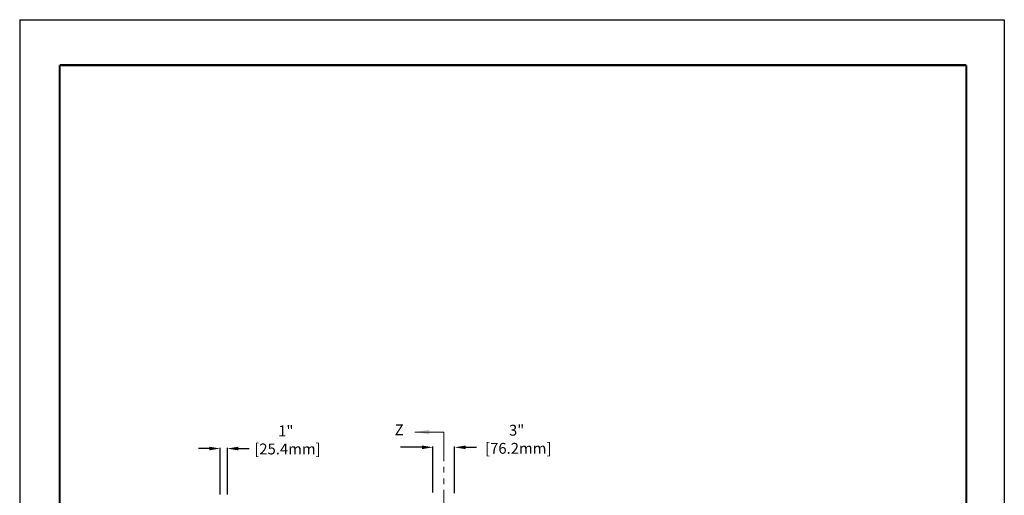
# Model space of a CAD drawing. Units: inches. Extents: x 0 to 136, y 0 to 176.
# Drawn here: x 0 to 136, y 110 to 176 of the extents above; entities that cross this region are included whole.
import ezdxf
from ezdxf.enums import TextEntityAlignment as Align

# ---------------------------------------------------------------- set-up
doc = ezdxf.new("R2010")
doc.units = ezdxf.units.IN
doc.header["$LTSCALE"] = 0.4
doc.header["$MEASUREMENT"] = 0
doc.linetypes.add('PHANTOM2', pattern=[1.25, 0.625, -0.125, 0.125, -0.125, 0.125, -0.125])
doc.linetypes.add('SLD-Solid', pattern=[0])
doc.layers.get('0').update_dxf_attribs({"linetype": 'CONTINUOUS'})
doc.layers.get('DEFPOINTS').update_dxf_attribs({"linetype": 'CONTINUOUS'})
for name, color, linetype in [('00-TITLE', 7, 'CONTINUOUS'), ('DIMENSION', 2, 'CONTINUOUS'), ('DIMENSIONS', 7, 'CONTINUOUS'), ('MAIR-RET', 3, 'CONTINUOUS'), ('phantom', 7, 'PHANTOM2'), ('TEXT', 2, 'CONTINUOUS')]:
    doc.layers.add(name, color=color, linetype=linetype)
doc.styles.add('ARIAL', font='arial.ttf', dxfattribs={"height": 0.09375})

# ---------------------------------------------------------------- blocks, each defined once
blk = doc.blocks.new('EN TB Template_CADEN')
at = {"layer": 'DEFPOINTS'}
for p, q in [((0, 10.9824), (0, 0)), ((0, 10.9824), (8.4864, 10.9824)), ((8.4864, 10.9824), (8.4864, 0))]:
    blk.add_line(p, q, dxfattribs=at)
at = {"layer": 'MAIR-RET', "const_width": 0.0182}
for points in [[(0.3442, 10.5895), (8.1591, 10.5895)], [(0.3442, 10.5895), (8.1591, 10.5895)], [(0.3442, 10.5895), (8.1591, 10.5895)], [(0.3442, 10.5895), (0.3442, 0.4022)], [(0.3442, 10.5895), (0.3442, 0.4022)], [(0.3442, 10.5895), (0.3442, 0.4022)]]:
    blk.add_lwpolyline(points, dxfattribs=at)
at = {"layer": 'MAIR-RET', "color": 3, "const_width": 0.0182}
blk.add_lwpolyline([(8.1591, 10.5895), (8.1591, 0.4022)], dxfattribs=at)
blk.add_lwpolyline([(8.1591, 10.5895), (8.1591, 0.4022)], dxfattribs=at)
blk.add_lwpolyline([(8.1591, 10.5895), (8.1591, 0.4022)], dxfattribs=at)
at = {"style": 'ARIAL'}
for tag, p in [('XX/XX/XX', (3.2954, 1.1103)), ('1:1', (3.2954, 0.8416))]:
    blk.add_attdef(tag, text='', height=0.0625, dxfattribs=at).set_placement(p, align=Align.TOP_RIGHT)
blk.add_attdef('TITLE', text='', height=0.125, dxfattribs=at).set_placement((4.7517, 1.1103), align=Align.TOP_CENTER)
for tag, p in [('000', (2.9285, 0.5104)), ('1', (3.2469, 0.5104))]:
    blk.add_attdef(tag, p, '', height=0.0625, dxfattribs=at)

msp = doc.modelspace()

# ---------------------------------------------------------------- linework, layer by layer
at = {"layer": 'DIMENSION'}
for p, q in [((56.98, 110.43), (56.98, 116.8)), ((59.98, 110.36), (59.98, 116.8)), ((55.48, 116.67), (52.53, 116.67)), ((61.48, 116.67), (62.98, 116.67))]:
    msp.add_line(p, q, dxfattribs=at)
for points in [[(55.48, 116.92), (55.48, 116.42), (56.98, 116.67)], [(61.48, 116.92), (61.48, 116.42), (59.98, 116.67)]]:
    msp.add_solid(points, dxfattribs=at)
at = {"layer": 'phantom', "color": 7, "linetype": 'SLD-Solid', "lineweight": 0}
msp.add_line((58.48, 118.78), (54.48, 118.78), dxfattribs=at)
at = {"layer": 'phantom', "color": 7, "lineweight": 0, "ltscale": 16}
msp.add_line((58.48, 118.78), (58.48, 37.5), dxfattribs=at)
at = {"layer": 'phantom', "color": 7, "linetype": 'SLD-Solid', "lineweight": 0}
msp.add_solid([(54.48, 118.78), (56.48, 119.1), (56.48, 118.46)], dxfattribs=at)
at = {"layer": 'TEXT'}
for p, q in [((26.15, 116.5), (24.65, 116.5)), ((27.65, 110.17), (27.65, 116.62)), ((28.65, 110.17), (28.65, 116.62)), ((30.15, 116.5), (31.65, 116.5)), ((27.65, 111.11), (27.65, 113.61)), ((28.65, 111.11), (28.65, 113.61))]:
    msp.add_line(p, q, dxfattribs=at)
for points in [[(26.15, 116.75), (26.15, 116.25), (27.65, 116.5)], [(30.15, 116.75), (30.15, 116.25), (28.65, 116.5)]]:
    msp.add_solid(points, dxfattribs=at)

# ---------------------------------------------------------------- block references
at = {"layer": '00-TITLE', "xscale": 16, "yscale": 16, "zscale": 16}
msp.add_blockref('EN TB Template_CADEN', (0, 0), dxfattribs=at)

# ---------------------------------------------------------------- texts
at = {"layer": 'DIMENSION', "insert": (68.53, 117.78), "char_height": 1.5, "attachment_point": 5, "style": 'ARIAL'}
msp.add_mtext('\\A1;3"\\P{\\C3; [76.2mm]}', dxfattribs=at)
at = {"layer": 'DIMENSIONS', "color": 7, "style": 'ARIAL'}
msp.add_text('Z', height=1.5, dxfattribs=at).set_placement((51.72, 118.34))
at = {"layer": 'TEXT', "insert": (36.7, 117.69), "char_height": 1.5, "attachment_point": 5, "style": 'ARIAL'}
msp.add_mtext('\\A1;1"\\P{\\C3; [25.4mm]}', dxfattribs=at)

doc.saveas('drawing.dxf')
